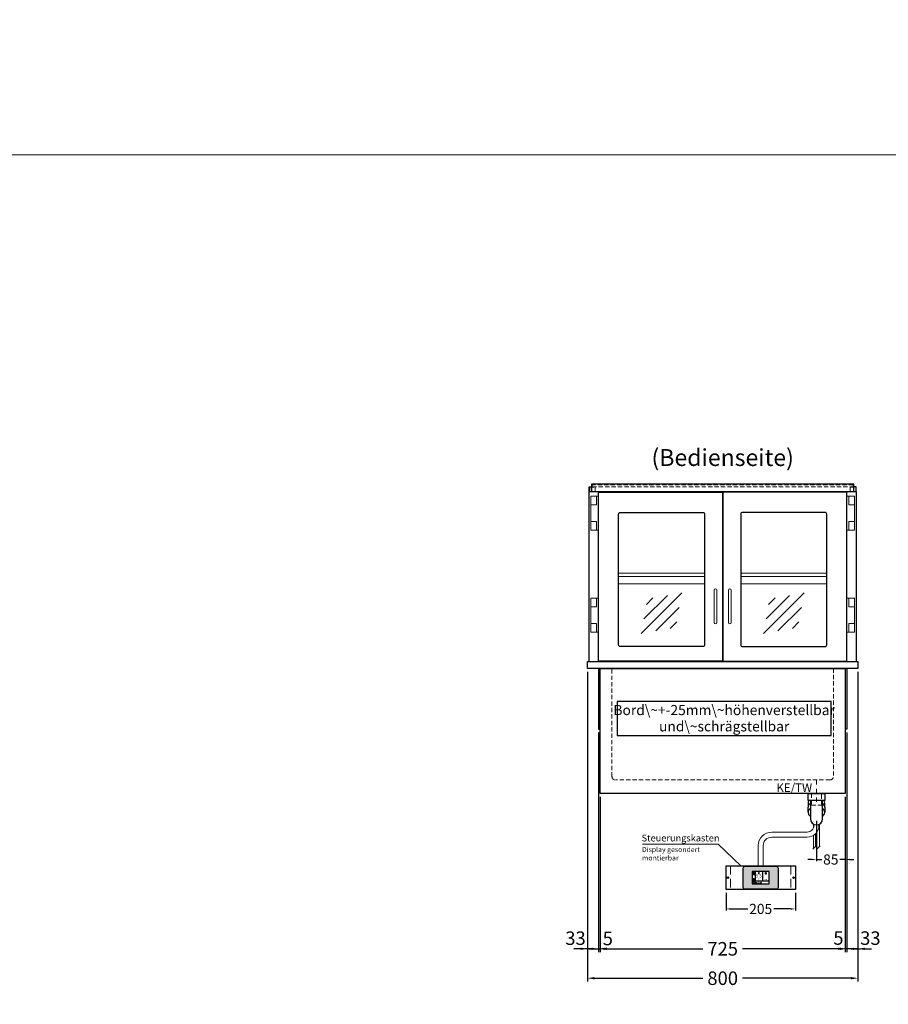
# Model space of a CAD drawing. Units: millimetres. Extents: x 32770 to 131270, y -55837 to 13563.
# Drawn here: x 49595 to 52165, y -17551 to -14637 of the extents above; entities that cross this region are included whole.
import ezdxf
from ezdxf.enums import TextEntityAlignment as Align

# ---------------------------------------------------------------- set-up
doc = ezdxf.new("R2010")
doc.units = ezdxf.units.MM
doc.header["$LTSCALE"] = 2
doc.header["$PDMODE"] = 34
doc.header["$PDSIZE"] = 5
for name, pattern in [('AUSGEZOGEN', [0]), ('STRICHPUNKT2', [12.7, 6.35, -3.175, 0, -3.175]), ('VERDECKT', [9.525, 6.35, -3.175])]:
    doc.linetypes.add(name, pattern=pattern)
for name, color, linetype, lineweight in [('A_BEMASSUNG', 1, 'Continuous', 13), ('A_HILFSLINIEN', 7, 'Continuous', 13), ('A_MITTE', 2, 'STRICHPUNKT2', 13), ('A_SCHRAFFUR', 6, 'Continuous', 5), ('A_TEXT', 7, 'Continuous', 20), ('A_VERDECKT', 5, 'VERDECKT', 13), ('A_VOLL', 3, 'Continuous', 30)]:
    doc.layers.add(name, color=color, linetype=linetype, lineweight=lineweight)
doc.styles.add('ARIAL', font='arial.ttf')
doc.styles.add('Arial_0', font='arial.ttf')
doc.styles.add('Arial_35', font='arial.ttf', dxfattribs={"height": 35})
doc.dimstyles.new('STANDARD_Bemassung', dxfattribs={"dimtxt": 40, "dimasz": 20, "dimexe": 10, "dimexo": 10, "dimgap": 15, "dimtad": 0, "dimdec": 0, "dimdsep": 46, "dimtxsty": 'ARIAL', "dimcen": 0.09, "dimclrt": 7, "dimazin": 0, "dimtfac": 1, "dimtdec": 0, "dimtmove": 2, "dimatfit": 3, "dimfxl": 1, "dimtolj": 1, "dimtzin": 0, "dimarcsym": 0})
doc.dimstyles.new('STANDARD_klein', dxfattribs={"dimtxt": 30, "dimasz": 10, "dimexe": 5, "dimexo": 10, "dimgap": 5, "dimtad": 0, "dimdec": 0, "dimdsep": 46, "dimtxsty": 'Arial_0', "dimcen": 0.09, "dimclrt": 7, "dimazin": 2, "dimtm": 1e-09, "dimtfac": 1, "dimtdec": 0, "dimtmove": 2, "dimatfit": 3, "dimfxl": 1, "dimtolj": 1, "dimtzin": 0, "dimarcsym": 0})

# ---------------------------------------------------------------- blocks, each defined once
blk = doc.blocks.new('*D40')
at = {"layer": 'A_BEMASSUNG', "color": 0, "lineweight": -2, "ltscale": 2, "transparency": 16777216}
for p, q in [((51275.3, -16566.7), (51275.3, -17483.7)), ((52075.3, -16566.7), (52075.3, -17483.7)), ((51295.3, -17473.7), (51616.1, -17473.7)), ((52055.3, -17473.7), (51734.4, -17473.7))]:
    blk.add_line(p, q, dxfattribs=at)
at = {"layer": 'A_BEMASSUNG', "color": 0, "ltscale": 2, "transparency": 16777216}
for points in [[(51295.3, -17470.4), (51295.3, -17477.1), (51275.3, -17473.7)], [(52055.3, -17470.4), (52055.3, -17477.1), (52075.3, -17473.7)]]:
    blk.add_solid(points, dxfattribs=at)
at = {"layer": 'DEFPOINTS', "color": 0, "ltscale": 2, "transparency": 16777216}
for p in [(51275.3, -16556.7), (52075.3, -16556.7), (52075.3, -17473.7)]:
    blk.add_point(p, dxfattribs=at)
at = {"layer": 'A_BEMASSUNG', "color": 7, "ltscale": 2, "transparency": 16777216, "insert": (51675.3, -17473.7), "char_height": 40, "attachment_point": 5, "style": 'ARIAL'}
blk.add_mtext('\\A1;800', dxfattribs=at)
blk = doc.blocks.new('*D41')
at = {"layer": 'A_BEMASSUNG', "color": 0, "lineweight": -2, "ltscale": 2, "transparency": 16777216}
for p, q in [((51275.3, -16566.7), (51275.3, -17396.7)), ((51307.8, -16746.7), (51307.8, -17396.7)), ((51255.3, -17386.7), (51235.3, -17386.7)), ((51275.3, -17386.7), (51307.8, -17386.7)), ((51327.8, -17386.7), (51347.8, -17386.7))]:
    blk.add_line(p, q, dxfattribs=at)
at = {"layer": 'A_BEMASSUNG', "color": 0, "ltscale": 2, "transparency": 16777216}
for points in [[(51255.3, -17383.4), (51255.3, -17390), (51275.3, -17386.7)], [(51327.8, -17383.4), (51327.8, -17390), (51307.8, -17386.7)]]:
    blk.add_solid(points, dxfattribs=at)
at = {"layer": 'DEFPOINTS', "color": 0, "ltscale": 2, "transparency": 16777216}
for p in [(51275.3, -16556.7), (51307.8, -16736.7), (51307.8, -17386.7)]:
    blk.add_point(p, dxfattribs=at)
at = {"layer": 'A_BEMASSUNG', "color": 7, "ltscale": 2, "transparency": 16777216, "insert": (51239.8, -17355.2), "char_height": 40, "attachment_point": 5, "style": 'ARIAL'}
blk.add_mtext('\\A1;33', dxfattribs=at)
blk = doc.blocks.new('*D42')
at = {"layer": 'A_BEMASSUNG', "color": 0, "lineweight": -2, "ltscale": 2, "transparency": 16777216}
for p, q in [((51307.8, -16746.7), (51307.8, -17396.7)), ((51312.8, -16936.7), (51312.8, -17396.7)), ((51287.8, -17386.7), (51267.8, -17386.7)), ((51307.8, -17386.7), (51312.8, -17386.7)), ((51332.8, -17386.7), (51352.8, -17386.7))]:
    blk.add_line(p, q, dxfattribs=at)
at = {"layer": 'A_BEMASSUNG', "color": 0, "ltscale": 2, "transparency": 16777216}
for points in [[(51287.8, -17383.4), (51287.8, -17390), (51307.8, -17386.7)], [(51332.8, -17383.4), (51332.8, -17390), (51312.8, -17386.7)]]:
    blk.add_solid(points, dxfattribs=at)
at = {"layer": 'DEFPOINTS', "color": 0, "ltscale": 2, "transparency": 16777216}
for p in [(51307.8, -16736.7), (51312.8, -16926.7), (51312.8, -17386.7)]:
    blk.add_point(p, dxfattribs=at)
at = {"layer": 'A_BEMASSUNG', "color": 7, "ltscale": 2, "transparency": 16777216, "insert": (51335.4, -17356.1), "char_height": 40, "attachment_point": 5, "style": 'ARIAL'}
blk.add_mtext('\\A1;5', dxfattribs=at)
blk = doc.blocks.new('*D43')
at = {"layer": 'A_BEMASSUNG', "color": 0, "lineweight": -2, "ltscale": 2, "transparency": 16777216}
for p, q in [((51312.8, -16936.7), (51312.8, -17396.7)), ((52037.8, -16936.7), (52037.8, -17396.7)), ((51332.8, -17386.7), (51616.1, -17386.7)), ((52017.8, -17386.7), (51734.4, -17386.7))]:
    blk.add_line(p, q, dxfattribs=at)
at = {"layer": 'A_BEMASSUNG', "color": 0, "ltscale": 2, "transparency": 16777216}
for points in [[(51332.8, -17383.4), (51332.8, -17390), (51312.8, -17386.7)], [(52017.8, -17383.4), (52017.8, -17390), (52037.8, -17386.7)]]:
    blk.add_solid(points, dxfattribs=at)
at = {"layer": 'DEFPOINTS', "color": 0, "ltscale": 2, "transparency": 16777216}
for p in [(51312.8, -16926.7), (52037.8, -16926.7), (52037.8, -17386.7)]:
    blk.add_point(p, dxfattribs=at)
at = {"layer": 'A_BEMASSUNG', "color": 7, "ltscale": 2, "transparency": 16777216, "insert": (51675.3, -17386.7), "char_height": 40, "attachment_point": 5, "style": 'ARIAL'}
blk.add_mtext('\\A1;725', dxfattribs=at)
blk = doc.blocks.new('*D44')
at = {"layer": 'A_BEMASSUNG', "color": 0, "lineweight": -2, "ltscale": 2, "transparency": 16777216}
for p, q in [((52075.3, -16566.7), (52075.3, -17396.7)), ((52042.8, -16746.7), (52042.8, -17396.7)), ((52022.8, -17386.7), (52002.8, -17386.7)), ((52075.3, -17386.7), (52042.8, -17386.7)), ((52095.3, -17386.7), (52115.3, -17386.7))]:
    blk.add_line(p, q, dxfattribs=at)
at = {"layer": 'A_BEMASSUNG', "color": 0, "ltscale": 2, "transparency": 16777216}
for points in [[(52022.8, -17383.4), (52022.8, -17390), (52042.8, -17386.7)], [(52095.3, -17383.4), (52095.3, -17390), (52075.3, -17386.7)]]:
    blk.add_solid(points, dxfattribs=at)
at = {"layer": 'DEFPOINTS', "color": 0, "ltscale": 2, "transparency": 16777216}
for p in [(52075.3, -16556.7), (52042.8, -16736.7), (52042.8, -17386.7)]:
    blk.add_point(p, dxfattribs=at)
at = {"layer": 'A_BEMASSUNG', "color": 7, "ltscale": 2, "transparency": 16777216, "insert": (52112.3, -17355), "char_height": 40, "attachment_point": 5, "style": 'ARIAL'}
blk.add_mtext('\\A1;33', dxfattribs=at)
blk = doc.blocks.new('*D45')
at = {"layer": 'A_BEMASSUNG', "color": 0, "lineweight": -2, "ltscale": 2, "transparency": 16777216}
for p, q in [((52042.8, -16746.7), (52042.8, -17396.7)), ((52037.8, -16936.7), (52037.8, -17396.7)), ((52017.8, -17386.7), (51997.8, -17386.7)), ((52042.8, -17386.7), (52037.8, -17386.7)), ((52062.8, -17386.7), (52082.8, -17386.7))]:
    blk.add_line(p, q, dxfattribs=at)
at = {"layer": 'A_BEMASSUNG', "color": 0, "ltscale": 2, "transparency": 16777216}
for points in [[(52017.8, -17383.4), (52017.8, -17390), (52037.8, -17386.7)], [(52062.8, -17383.4), (52062.8, -17390), (52042.8, -17386.7)]]:
    blk.add_solid(points, dxfattribs=at)
at = {"layer": 'DEFPOINTS', "color": 0, "ltscale": 2, "transparency": 16777216}
for p in [(52042.8, -16736.7), (52037.8, -16926.7), (52037.8, -17386.7)]:
    blk.add_point(p, dxfattribs=at)
at = {"layer": 'A_BEMASSUNG', "color": 7, "ltscale": 2, "transparency": 16777216, "insert": (52017.8, -17354.7), "char_height": 40, "attachment_point": 5, "style": 'ARIAL'}
blk.add_mtext('\\A1;5', dxfattribs=at)
blk = doc.blocks.new('*D726')
at = {"layer": 'A_BEMASSUNG', "color": 0, "lineweight": -2, "transparency": 16777216}
for p, q in [((52037.8, -16936.7), (52037.8, -17127.4)), ((51952.8, -17007.5), (51952.8, -17127.4)), ((51939.8, -17122.4), (51926.8, -17122.4)), ((51952.8, -17122.4), (51968.7, -17122.4)), ((52037.8, -17122.4), (52021.9, -17122.4)), ((52050.8, -17122.4), (52063.8, -17122.4))]:
    blk.add_line(p, q, dxfattribs=at)
at = {"layer": 'A_BEMASSUNG', "color": 0, "transparency": 16777216}
for points in [[(51939.8, -17120.2), (51939.8, -17124.5), (51952.8, -17122.4)], [(52050.8, -17120.2), (52050.8, -17124.5), (52037.8, -17122.4)]]:
    blk.add_solid(points, dxfattribs=at)
at = {"layer": 'DEFPOINTS', "color": 0, "transparency": 16777216}
for p in [(52037.8, -16926.7), (51952.8, -16997.5), (51952.8, -17122.4)]:
    blk.add_point(p, dxfattribs=at)
at = {"layer": 'A_BEMASSUNG', "color": 7, "transparency": 16777216, "insert": (51995.3, -17122.4), "char_height": 30, "attachment_point": 5, "style": 'Arial_0'}
blk.add_mtext('\\A1;85', dxfattribs=at)
blk = doc.blocks.new('Siphon Front')
at = {"layer": 'A_VERDECKT'}
blk.add_lwpolyline([(-15, 0), (-15, -35), (15, -35), (15, 0)], dxfattribs=at)
at = {"layer": 'A_VOLL', "color": 32, "linetype": 'ByBlock', "lineweight": -2}
blk.add_lwpolyline([(-25, 0), (25, 0), (25, -21), (-25, -21)], close=True, dxfattribs=at)
blk.add_lwpolyline([(-18, -21), (-18, -75, 1), (18, -75), (18, -21)], format="xyb", dxfattribs=at)
for points in [[(-25, -55.8), (-25, -41)], [(25, -41), (25, -55.8)]]:
    blk.add_lwpolyline(points, dxfattribs=at)
for start, end in [(156.4218, 193.5302), (346.4698, 23.5782)]:
    blk.add_arc((0, -31), 25, start, end, dxfattribs=at)
for centre, start_param, end_param in [((0, -41), 5.516191, 6.283185), ((0, -41), 3.141593, 3.908587), ((0, -55.8), 5.516191, 7.050179), ((0, -55.8), 2.374599, 3.908587)]:
    blk.add_ellipse(centre, major_axis=(-25, 0), ratio=0.707107, start_param=start_param, end_param=end_param, dxfattribs=at)
blk = doc.blocks.new('glassymbol')
at = {"layer": 'A_HILFSLINIEN', "linetype": 'AUSGEZOGEN', "lineweight": -3}
for p, q in [((-60.1, -60.1), (60.1, 60.1)), ((-52.5, -17.2), (17.2, 52.5)), ((-45, 25.7), (-25.7, 45)), ((-17.2, -52.5), (52.5, 17.2)), ((25.7, -45), (45, -25.7))]:
    blk.add_line(p, q, dxfattribs=at)
blk = doc.blocks.new('*D1818')
at = {"layer": 'A_BEMASSUNG', "color": 0, "lineweight": -2, "transparency": 16777216}
for p, q in [((51685.3, -17221.3), (51685.3, -17273.7)), ((51890.3, -17221.3), (51890.3, -17273.7)), ((51698.3, -17268.7), (51749.3, -17268.7)), ((51877.3, -17268.7), (51826.3, -17268.7))]:
    blk.add_line(p, q, dxfattribs=at)
at = {"layer": 'A_BEMASSUNG', "color": 0, "transparency": 16777216}
for points in [[(51698.3, -17266.5), (51698.3, -17270.9), (51685.3, -17268.7)], [(51877.3, -17266.5), (51877.3, -17270.9), (51890.3, -17268.7)]]:
    blk.add_solid(points, dxfattribs=at)
at = {"layer": 'DEFPOINTS', "color": 0, "transparency": 16777216}
for p in [(51685.3, -17211.3), (51890.3, -17211.3), (51890.3, -17268.7)]:
    blk.add_point(p, dxfattribs=at)
at = {"layer": 'A_BEMASSUNG', "color": 7, "transparency": 16777216, "insert": (51787.8, -17268.7), "char_height": 30, "attachment_point": 5, "style": 'Arial_0'}
blk.add_mtext('\\A1;205', dxfattribs=at)
blk = doc.blocks.new('*U1789')
at = {"layer": 'A_VOLL', "color": 55}
blk.add_lwpolyline([(0.4, -0.5), (0.6, 0.2), (0.1, 0.4, 0.224397), (-0.3, 0.4), (-0.3, 0.4), (-0.3, 0.4, 0.245421), (-0.6, 0), (-0.6, -0.2), (0.4, -0.5)], format="xyb", dxfattribs=at)
blk = doc.blocks.new('*U1790')
at = {"layer": 'A_VOLL', "color": 0, "linetype": 'ByBlock', "lineweight": -2, "transparency": 16777216}
blk.add_blockref('*U1789', (77401.4, 3009), dxfattribs=at)
for p, rotation in [((77401.9, 3007.5), 71.99999999999999), ((77402.7, 3010), 288), ((77403.5, 3007.5), 144), ((77404, 3009), 216)]:
    blk.add_blockref('*U1789', p, dxfattribs=dict(at, rotation=rotation))
blk = doc.blocks.new('Hainzl_2.7')
at = {"layer": 'A_SCHRAFFUR', "ltscale": 2, "true_color": 0xc7c8ca}
h = blk.add_hatch(color=9, dxfattribs=at)
h.dxf.hatch_style = 1
h.paths.add_polyline_path([(50.1, 28.6, 0.414214), (46.1, 32.5), (-46.1, 32.5, 0.414214), (-50.1, 28.6), (-50.1, -28.6, 0.414214), (-46.1, -32.5), (46.1, -32.5, 0.414214), (50.1, -28.6)])
h.paths.add_polyline_path([(25, -18.5), (-25, -18.5), (-25, 18.5), (25, 18.5)], flags=16)
h.paths.add_polyline_path([(15.6, 11), (14.6, 11), (14.6, 12.2, -3.974223), (15.6, 12.2)], flags=0)
h.paths.add_polyline_path([(2.8, -15.7, -0.224397), (2.4, -15.9), (1.9, -16), (1.7, -15.3), (2.6, -15), (2.7, -15.2, -0.246248)], flags=0)
h.paths.add_polyline_path([(1.4, -14.6), (1.3, -15.1), (0.6, -15), (0.6, -14.1), (0.8, -14, -0.246248), (1.3, -14.1, -0.224397)], flags=0)
h.paths.add_polyline_path([(2.4, -17.2), (2.2, -17.4, -0.246248), (1.8, -17.6, -0.224397), (1.4, -17.3), (1.2, -16.9), (1.8, -16.5)], flags=0)
h.paths.add_polyline_path([(1.5, -15.9, -1), (0.4, -15.9, -1)], flags=0)
h.paths.add_polyline_path([(0.2, -15.3), (0, -16), (-0.9, -15.7), (-0.9, -15.5, -0.246248), (-0.7, -15.1, -0.224397), (-0.2, -15.1)], flags=0)
h.paths.add_polyline_path([(0.2, -17.7), (0, -17.6, -0.246248), (-0.3, -17.2, -0.224397), (-0.2, -16.8), (0.2, -16.5), (0.7, -16.9)], flags=0)
h.paths.add_polyline_path([(-5.8, 12.5), (-5.8, 15.6, -1), (-5, 15.6), (-5, 12.5, -3.885293)], flags=0)
h.paths.add_polyline_path([(-4.9, -17), (-4.9, -17.4), (-5.8, -17.4), (-5.8, -17, -3.974223)], flags=0)
h.paths.add_polyline_path([(-17.7, -4.2), (-17.7, -5.3), (-18.6, -5.3, -0.052722), (-18.8, -5.7), (-18.1, -6.3), (-18.9, -7.1), (-19.5, -6.5, -0.052722), (-19.9, -6.6), (-19.9, -7.5), (-21, -7.5), (-21, -6.6, -0.052722), (-21.3, -6.5), (-22, -7.1), (-22.7, -6.4), (-22.1, -5.7, -0.052722), (-22.3, -5.4), (-23.2, -5.4), (-23.2, -4.3), (-22.3, -4.3, -0.052722), (-22.1, -3.9), (-22.8, -3.3), (-22, -2.5), (-21.4, -3.2, -0.052722), (-21, -3), (-21, -2.1), (-19.9, -2.1), (-19.9, -3, -0.052722), (-19.6, -3.1), (-18.9, -2.5), (-18.2, -3.2), (-18.8, -3.9, -0.052722), (-18.6, -4.2)], flags=0)
h.paths.add_polyline_path([(-19.5, -4.8, -1), (-21.4, -4.8, -1)], flags=0)
h.paths.add_polyline_path([(-13.7, -13.6), (2.7, -13.6), (2.7, -9.4), (-13.7, -9.4)], flags=8)
h.paths.add_polyline_path([(10.7, -7.4), (19.5, -7.4), (19.5, -2.8), (10.7, -2.8)], flags=8)
h.paths.add_polyline_path([(-16.4, -2.3), (5.6, -2.3), (5.6, 11.2), (-16.4, 11.2)], flags=8)
h.paths.add_polyline_path([(-8.5, -7.4), (-2.3, -7.4), (-2.3, -2.7), (-8.5, -2.7)], flags=8)
at = {"layer": 'A_VOLL', "color": 142, "ltscale": 2}
for p, q in [((-25, 9.2), (-15.9, 9.2)), ((-15.9, 18.5), (-15.9, -18.5)), ((5.2, 18.5), (5.2, -9.1)), ((-25, -9.1), (25, -9.1))]:
    blk.add_line(p, q, dxfattribs=at)
at = {"layer": 'A_VOLL', "color": 132, "lineweight": 5, "ltscale": 2}
for p, q in [((-22.1, 14.8), (-23.2, 14.5)), ((-22.1, 12.9), (-23.2, 13.2)), ((-20.5, 13.9), (-22.9, 15.3)), ((-20.5, 13.9), (-22.9, 12.5)), ((-22.1, 14.8), (-22.4, 15.9)), ((-22.1, 12.9), (-22.4, 11.8)), ((-20.5, 15.7), (-21.3, 16.5)), ((-20.5, 12), (-21.3, 11.2)), ((-20.5, 16.7), (-20.5, 11.1)), ((-20.5, 15.7), (-19.7, 16.5)), ((-20.5, 13.9), (-18, 15.3)), ((-20.5, 13.9), (-18, 12.5)), ((-20.5, 12), (-19.7, 11.2)), ((-18.8, 14.8), (-18.5, 15.9)), ((-18.8, 14.8), (-17.7, 14.5)), ((-18.8, 12.9), (-17.7, 13.2)), ((-18.8, 12.9), (-18.5, 11.8)), ((-6.5, 14.9), (-7.6, 14.9)), ((-6.5, 14.1), (-7.6, 14.1)), ((-6.5, 13.3), (-7.6, 13.3)), ((-5.8, 13.9), (-5, 13.9)), ((-4.2, 14.9), (-3.1, 14.9)), ((-4.2, 14.1), (-3.1, 14.1)), ((-4.2, 13.3), (-3.1, 13.3)), ((13.4, 13.1), (12.2, 13.1)), ((13.9, 14.3), (13, 15.1)), ((13.9, 11.9), (13, 11)), ((14.6, 11.3), (15.6, 11.3)), ((15.1, 14.8), (15.1, 16)), ((16.3, 14.3), (17.2, 15.1)), ((16.3, 11.9), (17.2, 11)), ((16.8, 13.1), (18, 13.1))]:
    blk.add_line(p, q, dxfattribs=at)
at = {"layer": 'A_VOLL', "color": 131, "lineweight": 5, "ltscale": 2}
blk.add_line((-20.5, -13.4), (-20.5, -11.5), dxfattribs=at)
at = {"layer": 'A_VOLL', "color": 55, "lineweight": 5}
for p, q in [((-12.8, -15.3), (-13.5, -15.5)), ((-12.8, -16.6), (-13.5, -16.4)), ((-11.6, -15.9), (-13.3, -15)), ((-11.6, -15.9), (-13.3, -16.9)), ((-12.8, -15.3), (-13, -14.5)), ((-12.8, -16.6), (-13, -17.4)), ((-11.6, -14.6), (-12.2, -14.1)), ((-11.6, -17.3), (-12.2, -17.8)), ((-11.6, -14), (-11.6, -17.9)), ((-11.6, -14.6), (-11.1, -14.1)), ((-11.6, -15.9), (-9.9, -15)), ((-11.6, -15.9), (-9.9, -16.9)), ((-11.6, -17.3), (-11.1, -17.8)), ((-10.5, -15.3), (-10.3, -14.5)), ((-10.5, -15.3), (-9.7, -15.5)), ((-10.5, -16.6), (-9.7, -16.4)), ((-10.5, -16.6), (-10.3, -17.4)), ((-6.7, -16.2), (-7.3, -16.2)), ((-6.3, -15.2), (-6.8, -14.7)), ((-6.3, -17.1), (-6.6, -17.4)), ((-5.8, -17.8), (-4.9, -17.8)), ((-5.3, -14.8), (-5.3, -14)), ((-4.4, -15.2), (-3.8, -14.7)), ((-4.4, -17.1), (-4, -17.4)), ((-4, -16.2), (-3.4, -16.2))]:
    blk.add_line(p, q, dxfattribs=at)
at = {"layer": 'A_VOLL', "color": 125}
blk.add_lwpolyline([(-51.6, 28.6, -0.414214), (-46.1, 34), (46.1, 34, -0.414214), (51.6, 28.6), (51.6, -28.6, -0.414214), (46.1, -34), (-46.1, -34, -0.414214), (-51.6, -28.6)], format="xyb", close=True, dxfattribs=at)
blk.add_lwpolyline([(-25, -18.5), (25, -18.5), (25, 18.5), (-25, 18.5)], close=True, dxfattribs=at)
at = {"layer": 'A_VOLL', "color": 132, "lineweight": 5, "ltscale": 2}
for points in [[(-5.8, 12.5), (-5.8, 15.6, -1), (-5, 15.6), (-5, 12.5, -3.885293)], [(15.6, 11), (15.6, 12.2, 3.974223), (14.6, 12.2), (14.6, 11)], [(-21, -6.6, -0.052722), (-21.3, -6.5), (-22, -7.1), (-22.7, -6.4), (-22.1, -5.7, -0.052722), (-22.3, -5.4), (-23.2, -5.4), (-23.2, -4.3), (-22.3, -4.3, -0.052722), (-22.1, -3.9), (-22.8, -3.3), (-22, -2.5), (-21.4, -3.2, -0.052722), (-21, -3), (-21, -2.1), (-19.9, -2.1), (-19.9, -3, -0.052722), (-19.6, -3.1), (-18.9, -2.5), (-18.2, -3.2), (-18.8, -3.9, -0.052722), (-18.6, -4.2), (-17.7, -4.2), (-17.7, -5.3), (-18.6, -5.3, -0.052722), (-18.8, -5.7), (-18.1, -6.3), (-18.9, -7.1), (-19.5, -6.5, -0.052722), (-19.9, -6.6), (-19.9, -7.5), (-21, -7.5)]]:
    blk.add_lwpolyline(points, format="xyb", close=True, dxfattribs=at)
at = {"layer": 'A_VOLL', "color": 55, "lineweight": 5}
blk.add_lwpolyline([(-4.9, -17.4), (-4.9, -17, 3.974223), (-5.8, -17), (-5.8, -17.4)], format="xyb", close=True, dxfattribs=at)
at = {"layer": 'A_VOLL', "color": 132, "lineweight": 5, "ltscale": 2}
blk.add_circle((-20.5, -4.8), 0.918, dxfattribs=at)
at = {"layer": 'A_VOLL', "color": 55, "lineweight": 5}
blk.add_circle((1, -15.9), 0.523, dxfattribs=at)
at = {"layer": 'A_VOLL', "color": 131, "lineweight": 5, "ltscale": 2}
blk.add_arc((-20.5, -14.1), 2.24, 125.2389, 54.7611, dxfattribs=at)
at = {"layer": 'A_VOLL', "lineweight": 5}
blk.add_blockref('*U1790', (-77401.7, -3024.6), dxfattribs=at)
at = {"layer": 'A_VOLL', "color": 142, "ltscale": 2, "style": 'Arial_35'}
for s, height, p in [('5.5', 9, (-5.4, 4.4)), ('°C', 3, (-5.4, -5.1)), ('Aus', 3, (15.1, -5.1))]:
    blk.add_text(s, height=height, dxfattribs=at).set_placement(p, align=Align.MIDDLE)
at = {"layer": 'A_VOLL', "color": 142, "lineweight": 5, "ltscale": 2, "style": 'Arial_35', "width": 0.9}
blk.add_text('13.51 Uhr', height=2.7, dxfattribs=at).set_placement((-5.5, -11.5), align=Align.MIDDLE)
blk = doc.blocks.new('Hainzl 2.7 COLD Frontansicht')
at = {"layer": 'A_VERDECKT', "ltscale": 2}
for points in [[(-89.5, 0), (-89.5, -70)], [(89.5, 0), (89.5, -70)]]:
    blk.add_lwpolyline(points, dxfattribs=at)
at = {"layer": 'A_VOLL', "ltscale": 2}
blk.add_lwpolyline([(-102.5, 0), (102.5, 0), (102.5, -70), (-102.5, -70)], close=True, dxfattribs=at)
for centre in [(-97.5, -35), (97.5, -35)]:
    blk.add_circle(centre, 2.5, dxfattribs=at)
at = {"layer": 'A_BEMASSUNG'}
blk.add_blockref('Hainzl_2.7', (0, -35), dxfattribs=at)

msp = doc.modelspace()

# ---------------------------------------------------------------- linework, layer by layer
at = {"layer": 'A_HILFSLINIEN', "color": 8, "ltscale": 2}
for points in [[(32770.3, -15036.7), (81270.3, -15036.7), (81270.3, -14236.7), (32770.3, -14236.7)], [(46770.3, -15036.7), (57770.3, -15036.7), (57770.3, -35036.7), (46770.3, -35036.7)]]:
    msp.add_lwpolyline(points, close=True, dxfattribs=at)
at = {"layer": 'A_MITTE'}
msp.add_line((51952.8, -16951.7), (51952.8, -16886.7), dxfattribs=at)
at = {"layer": 'A_TEXT', "color": 134, "linetype": 'AUSGEZOGEN', "lineweight": 25}
msp.add_lwpolyline([(51363.3, -16755.7), (51996, -16755.7), (51996, -16654.6), (51363.3, -16654.6)], close=True, dxfattribs=at)
at = {"layer": 'A_TEXT', "linetype": 'AUSGEZOGEN', "lineweight": 15}
msp.add_lwpolyline([(51438, -17076.8), (51662.2, -17076.8), (51729.2, -17141.3)], dxfattribs=at)
at = {"layer": 'A_VERDECKT', "color": 144}
for points in [[(51281.8, -16032.7), (51281.8, -16020.7), (51297.8, -16020.7), (51297.8, -16032.7)], [(52052.8, -16032.7), (52052.8, -16020.7), (52068.8, -16020.7), (52068.8, -16032.7)]]:
    msp.add_lwpolyline(points, dxfattribs=at)
msp.add_lwpolyline([(51289.3, -16019.2), (52061.3, -16019.2), (52061.3, -16013.2), (51289.3, -16013.2)], close=True, dxfattribs=at)
at = {"layer": 'A_VERDECKT'}
msp.add_lwpolyline([(52002.8, -16556.7), (52002.8, -16876.7, -0.414214), (51992.8, -16886.7), (51357.8, -16886.7, -0.414214), (51347.8, -16876.7), (51347.8, -16556.7)], format="xyb", dxfattribs=at)
at = {"layer": 'A_VOLL', "color": 94, "linetype": 'Continuous', "lineweight": 5, "ltscale": 2}
for p, q in [((51621.8, -16274.7), (51367.3, -16274.7)), ((51621.8, -16284.7), (51367.3, -16284.7)), ((51983.3, -16274.7), (51728.8, -16274.7)), ((51983.3, -16284.7), (51728.8, -16284.7)), ((51621.8, -16306.7), (51367.3, -16306.7)), ((51983.3, -16306.7), (51728.8, -16306.7))]:
    msp.add_line(p, q, dxfattribs=at)
at = {"layer": 'A_VOLL', "color": 241, "lineweight": 5}
for p, q in [((51943.8, -17017.3), (51943.8, -17028.9)), ((51961.8, -17017.3), (51961.8, -17083.7)), ((51949.8, -17046.3), (51949.8, -17083.7)), ((51953.8, -17041.6), (51953.8, -17091.7)), ((51943.8, -17051), (51943.8, -17089.7)), ((51941.8, -17091.7), (51951.8, -17081.7)), ((51951.8, -17093.7), (51963.8, -17081.7))]:
    msp.add_line(p, q, dxfattribs=at)
at = {"layer": 'A_VOLL', "color": 253}
for points in [[(51280.3, -16032.7), (51280.3, -16019.4), (51287.3, -16019.4)], [(52070.3, -16032.7), (52070.3, -16019.4), (52063.3, -16019.4)]]:
    msp.add_lwpolyline(points, dxfattribs=at)
msp.add_lwpolyline([(51287.3, -16032.7), (52063.3, -16032.7), (52063.3, -16011.7), (51287.3, -16011.7)], close=True, dxfattribs=at)
at = {"layer": 'A_VOLL', "ltscale": 2}
for points in [[(51280.3, -16536.7), (51280.3, -16032.7), (52070.3, -16032.7), (52070.3, -16536.7)], [(51674.8, -16094.7), (51675.8, -16094.7)], [(51320.3, -16536.7), (51320.3, -16535.2)], [(52030.3, -16536.7), (52030.3, -16535.2)], [(51307.8, -16556.7), (51307.8, -16736.7), (51312.8, -16736.7)], [(52042.8, -16556.7), (52042.8, -16736.7), (52037.8, -16736.7)]]:
    msp.add_lwpolyline(points, dxfattribs=at)
at = {"layer": 'A_VOLL', "color": 252, "lineweight": 9}
for points in [[(51308.3, -16147.2), (51302.3, -16147.2), (51302.3, -16122.2), (51285.5, -16122.2), (51285.5, -16072.2), (51302.3, -16072.2), (51302.3, -16047.2), (51308.3, -16047.2)], [(51285.5, -16047.2), (51301.5, -16047.2), (51301.5, -16072.2), (51285.5, -16072.2)], [(52042.3, -16147.2), (52048.3, -16147.2), (52048.3, -16122.2), (52065, -16122.2), (52065, -16072.2), (52048.3, -16072.2), (52048.3, -16047.2), (52042.3, -16047.2)], [(52065, -16047.2), (52049, -16047.2), (52049, -16072.2), (52065, -16072.2)], [(51285.5, -16122.2), (51301.5, -16122.2), (51301.5, -16147.2), (51285.5, -16147.2)], [(52065, -16122.2), (52049, -16122.2), (52049, -16147.2), (52065, -16147.2)], [(51308.3, -16449.2), (51302.3, -16449.2), (51302.3, -16424.2), (51285.5, -16424.2), (51285.5, -16374.2), (51302.3, -16374.2), (51302.3, -16349.2), (51308.3, -16349.2)], [(51285.5, -16349.2), (51301.5, -16349.2), (51301.5, -16374.2), (51285.5, -16374.2)], [(52042.3, -16449.2), (52048.3, -16449.2), (52048.3, -16424.2), (52065, -16424.2), (52065, -16374.2), (52048.3, -16374.2), (52048.3, -16349.2), (52042.3, -16349.2)], [(52065, -16349.2), (52049, -16349.2), (52049, -16374.2), (52065, -16374.2)], [(51285.5, -16424.2), (51301.5, -16424.2), (51301.5, -16449.2), (51285.5, -16449.2)], [(52065, -16424.2), (52049, -16424.2), (52049, -16449.2), (52065, -16449.2)]]:
    msp.add_lwpolyline(points, close=True, dxfattribs=at)
at = {"layer": 'A_VOLL', "ltscale": 2}
for points in [[(51308.3, -16035.2), (51674.8, -16035.2), (51674.8, -16535.2), (51308.3, -16535.2)], [(51675.8, -16535.2), (52042.3, -16535.2), (52042.3, -16035.2), (51675.8, -16035.2)], [(51275.3, -16536.7), (52075.3, -16536.7), (52075.3, -16556.7), (51275.3, -16556.7)], [(51312.8, -16556.7), (52037.8, -16556.7), (52037.8, -16926.7), (51312.8, -16926.7)]]:
    msp.add_lwpolyline(points, close=True, dxfattribs=at)
for points in [[(51616.8, -16492.2), (51372.3, -16492.2, -0.414214), (51367.3, -16487.2), (51367.3, -16100.2, -0.414214), (51372.3, -16095.2), (51616.8, -16095.2, -0.414214), (51621.8, -16100.2), (51621.8, -16487.2, -0.414214)], [(51978.3, -16095.2), (51733.8, -16095.2, 0.414214), (51728.8, -16100.2), (51728.8, -16487.2, 0.414214), (51733.8, -16492.2), (51978.3, -16492.2, 0.414214), (51983.3, -16487.2), (51983.3, -16100.2, 0.414214)]]:
    msp.add_lwpolyline(points, format="xyb", close=True, dxfattribs=at)
at = {"layer": 'A_VOLL', "color": 252, "lineweight": 9}
for points in [[(51649.8, -16325.2), (51649.8, -16421.2, 1), (51657.8, -16421.2), (51657.8, -16325.2, 1)], [(51700.8, -16325.2), (51700.8, -16421.2, -1), (51692.8, -16421.2), (51692.8, -16325.2, -1)]]:
    msp.add_lwpolyline(points, format="xyb", close=True, dxfattribs=at)
at = {"layer": 'A_VOLL', "color": 62, "lineweight": 5}
for points in [[(51945.3, -17018.1), (51945.3, -17021.3, -0.414214), (51925.3, -17041.3), (51820.3, -17041.3, 0.414214), (51780.3, -17081.3), (51780.3, -17141.3)], [(51960.3, -17018.1), (51960.3, -17021.3, -0.414214), (51925.3, -17056.3), (51820.3, -17056.3, 0.414214), (51795.3, -17081.3), (51795.3, -17141.3)]]:
    msp.add_lwpolyline(points, format="xyb", dxfattribs=at)

# ---------------------------------------------------------------- block references
at = {"layer": 'A_HILFSLINIEN'}
for p in [(51494.5, -16393.3), (51856, -16393.3)]:
    msp.add_blockref('glassymbol', p, dxfattribs=at)
at = {"layer": 'A_VOLL'}
for name, p in [('Siphon Front', (51952.8, -16926.7)), ('Hainzl 2.7 COLD Frontansicht', (51787.8, -17141.3))]:
    msp.add_blockref(name, p, dxfattribs=at)

# ---------------------------------------------------------------- texts
at = {"layer": 'A_HILFSLINIEN', "linetype": 'AUSGEZOGEN', "lineweight": 15, "style": 'ARIAL'}
msp.add_text('KE/TW', height=25, dxfattribs=at).set_placement((51834.1, -16922.4))
at = {"layer": 'A_TEXT', "linetype": 'AUSGEZOGEN', "lineweight": 9, "style": 'ARIAL'}
msp.add_text('(Bedienseite)', height=50, dxfattribs=at).set_placement((51675.3, -15932.6), align=Align.MIDDLE_CENTER)
at = {"layer": 'A_TEXT', "linetype": 'AUSGEZOGEN', "lineweight": 15, "style": 'ARIAL'}
msp.add_text('Steuerungskasten', height=20, dxfattribs=at).set_placement((51435.4, -17068.9))
at = {"layer": 'A_TEXT', "color": 134, "linetype": 'AUSGEZOGEN', "lineweight": 25, "insert": (51679.7, -16708), "char_height": 30, "width": 599.762, "attachment_point": 5, "line_spacing_factor": 0.963855, "style": 'ARIAL'}
msp.add_mtext('Bord\\~+-25mm\\~höhenverstellbar\\Pund\\~schrägstellbar', dxfattribs=at)
at = {"layer": 'A_TEXT', "linetype": 'AUSGEZOGEN', "lineweight": 15, "insert": (51436.4, -17085.2), "char_height": 15, "attachment_point": 1, "style": 'ARIAL'}
msp.add_mtext_dynamic_manual_height_columns('Display gesondert \\Pmontierbar', width=272.772, gutter_width=175, heights=[0], dxfattribs=at)

# ---------------------------------------------------------------- dimensions: what is measured, and where the dimension line sits
at = {"layer": 'A_BEMASSUNG', "ltscale": 2}
for base, p1, p2, picture, middle in [((51307.7724113, -17386.6990772), (51275.2724113, -16556.6990772), (51307.7724113, -16736.6990772), '*D41', (51239.8349842, -17355.17149)), ((52042.7724113, -17386.6990772), (52075.2724113, -16556.6990772), (52042.7724113, -16736.6990772), '*D44', (52112.3378762, -17355.0288228))]:
    dim = msp.add_linear_dim(base=base, p1=p1, p2=p2, dimstyle='STANDARD_Bemassung', dxfattribs=at)
    dim.commit()
    dim.dimension.update_dxf_attribs({"geometry": picture, "text_midpoint": middle, "dimtype": 160})
for base, p1, p2, picture, middle in [((52075.3, -17473.7), (51275.3, -16556.7), (52075.3, -16556.7), '*D40', (51675.3, -17473.7)), ((52037.8, -17386.7), (51312.8, -16926.7), (52037.8, -16926.7), '*D43', (51675.3, -17386.7))]:
    dim = msp.add_linear_dim(base=base, p1=p1, p2=p2, dimstyle='STANDARD_Bemassung', dxfattribs=at)
    dim.commit()
    dim.dimension.update_dxf_attribs({"geometry": picture, "text_midpoint": middle})
for base, p1, p2, override, picture, middle in [((51312.8, -17386.7), (51307.8, -16736.7), (51312.8, -16926.7), {"dimtad": 1}, '*D42', (51335.4, -17356.1)), ((52037.8, -17386.7), (52042.8, -16736.7), (52037.8, -16926.7), {"dimtad": 1, "dimtmove": 1}, '*D45', (52017.8, -17390))]:
    dim = msp.add_linear_dim(base=base, p1=p1, p2=p2, dimstyle='STANDARD_Bemassung', override=override, dxfattribs=at)
    dim.commit()
    dim.dimension.update_dxf_attribs({"geometry": picture, "text_midpoint": middle, "dimtype": 160})
at = {"layer": 'A_BEMASSUNG'}
for base, p1, p2, picture, middle in [((51952.8, -17122.4), (52037.8, -16926.7), (51952.8, -16997.5), '*D726', (51995.3, -17122.4)), ((51890.3, -17268.7), (51685.3, -17211.3), (51890.3, -17211.3), '*D1818', (51787.8, -17268.7))]:
    dim = msp.add_linear_dim(base=base, p1=p1, p2=p2, dimstyle='STANDARD_klein', override={"dimasz": 13}, dxfattribs=at)
    dim.commit()
    dim.dimension.update_dxf_attribs({"geometry": picture, "text_midpoint": middle})

doc.saveas('drawing.dxf')
